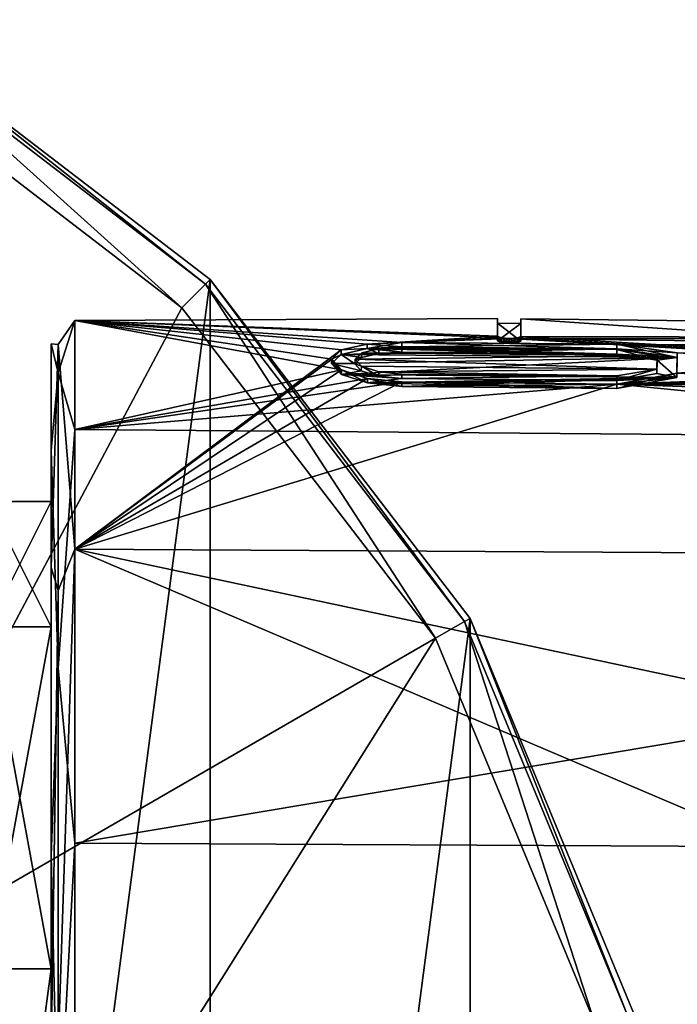
# Model space of a CAD drawing. Units: millimetres. Extents: x -149 to 149, y -43 to 39.
# Drawn here: x 96 to 110, y 9 to 30 of the extents above; entities that cross this region are included whole.
import ezdxf

# ---------------------------------------------------------------- set-up
doc = ezdxf.new("R2010")
doc.units = ezdxf.units.MM
doc.header["$LTSCALE"] = 65.185185
for name, color, linetype in [('221', 7, 'CONTINUOUS'), ('222', 7, 'CONTINUOUS'), ('242', 7, 'CONTINUOUS'), ('250', 7, 'CONTINUOUS'), ('251', 7, 'CONTINUOUS'), ('252', 7, 'CONTINUOUS'), ('253', 7, 'CONTINUOUS'), ('254', 7, 'CONTINUOUS'), ('255', 7, 'CONTINUOUS'), ('256', 7, 'CONTINUOUS'), ('257', 7, 'CONTINUOUS'), ('258', 7, 'CONTINUOUS'), ('259', 7, 'CONTINUOUS'), ('260', 7, 'CONTINUOUS'), ('261', 7, 'CONTINUOUS'), ('262', 7, 'CONTINUOUS'), ('263', 7, 'CONTINUOUS'), ('264', 7, 'CONTINUOUS'), ('265', 7, 'CONTINUOUS'), ('266', 7, 'CONTINUOUS'), ('618', 7, 'CONTINUOUS'), ('619', 7, 'CONTINUOUS'), ('621', 7, 'CONTINUOUS'), ('622', 7, 'CONTINUOUS'), ('644', 7, 'CONTINUOUS')]:
    doc.layers.add(name, color=color, linetype=linetype)

msp = doc.modelspace()

# ---------------------------------------------------------------- linework, layer by layer
at = {"layer": '221', "linetype": 'Continuous'}
for points in [[(105.9, 23.536, -4.25), (96.854, 23.873, 2.425), (105.9, 23.917), (105.9, 23.536, -4.25)], [(105.9, 23.917), (96.854, 23.873, 2.425), (105.9, 23.536, 4.25), (105.9, 23.917)], [(96.854, 23.873, 2.425), (96.854, 18.981, 14.681), (102.555, 23.247, 5.743), (96.854, 23.873, 2.425)], [(96.854, 21.542, -10.57), (96.854, 23.873, 2.425), (102.562, 22.816, -7.267), (96.854, 21.542, -10.57)], [(102.562, 22.816, -7.267), (96.854, 23.873, 2.425), (102.35, 23.047, -6.506), (102.562, 22.816, -7.267)], [(102.35, 23.047, -6.506), (96.854, 23.873, 2.425), (102.555, 23.247, -5.743), (102.35, 23.047, -6.506)], [(102.555, 23.247, -5.743), (96.854, 23.873, 2.425), (103.108, 23.37, -5.197), (102.555, 23.247, -5.743)], [(103.108, 23.37, -5.197), (96.854, 23.873, 2.425), (103.85, 23.406, -5), (103.108, 23.37, -5.197)], [(103.85, 23.406, -5), (96.854, 23.873, 2.425), (105.974, 23.503, -4.427), (103.85, 23.406, -5)], [(105.974, 23.503, -4.427), (96.854, 23.873, 2.425), (105.9, 23.536, -4.25), (105.974, 23.503, -4.427)], [(105.9, 23.536, 4.25), (96.854, 23.873, 2.425), (103.108, 23.37, 5.197), (105.9, 23.536, 4.25)], [(103.108, 23.37, 5.197), (96.854, 23.873, 2.425), (102.555, 23.247, 5.743), (103.108, 23.37, 5.197)], [(147.04, 23.445, 2.3), (147.04, 21.125, -10.425), (106.4, 23.912), (147.04, 23.445, 2.3)], [(106.4, 23.912), (147.04, 21.125, -10.425), (106.4, 23.532, -4.25), (106.4, 23.912)], [(106.4, 23.532, 4.25), (147.04, 23.445, 2.3), (106.4, 23.912), (106.4, 23.532, 4.25)], [(105.974, 23.503, 4.427), (105.9, 23.536, 4.25), (103.108, 23.37, 5.197), (105.974, 23.503, 4.427)], [(103.85, 23.406, 5), (105.974, 23.503, 4.427), (103.108, 23.37, 5.197), (103.85, 23.406, 5)], [(106.15, 23.487, -4.5), (103.85, 23.406, -5), (105.974, 23.503, -4.427), (106.15, 23.487, -4.5)], [(106.149, 23.487, 4.5), (105.974, 23.503, 4.427), (103.85, 23.406, 5), (106.149, 23.487, 4.5)], [(108.45, 23.365, -5), (103.85, 23.406, -5), (106.15, 23.487, -4.5), (108.45, 23.365, -5)], [(106.149, 23.487, 4.5), (103.85, 23.406, 5), (130.925, 23.191, 4.876), (106.149, 23.487, 4.5)], [(103.85, 23.406, 5), (108.45, 23.365, 5), (126.814, 23.212, 4.95), (103.85, 23.406, 5)], [(126.887, 23.22, 4.909), (103.85, 23.406, 5), (126.814, 23.212, 4.95), (126.887, 23.22, 4.909)], [(103.85, 23.406, 5), (126.887, 23.22, 4.909), (130.925, 23.191, 4.876), (103.85, 23.406, 5)], [(106.149, 23.487, 4.5), (147.04, 23.445, 2.3), (106.325, 23.499, 4.428), (106.149, 23.487, 4.5)], [(147.04, 23.445, 2.3), (106.149, 23.487, 4.5), (130.925, 23.191, 4.876), (147.04, 23.445, 2.3)], [(106.326, 23.5, -4.427), (147.04, 21.125, -10.425), (106.15, 23.487, -4.5), (106.326, 23.5, -4.427)], [(147.04, 21.125, -10.425), (108.45, 23.365, -5), (106.15, 23.487, -4.5), (147.04, 21.125, -10.425)], [(147.04, 23.445, 2.3), (106.4, 23.532, 4.25), (106.325, 23.499, 4.428), (147.04, 23.445, 2.3)], [(106.4, 23.532, -4.25), (147.04, 21.125, -10.425), (106.326, 23.5, -4.427), (106.4, 23.532, -4.25)], [(102.555, 23.247, 5.743), (96.854, 18.981, 14.681), (102.35, 23.047, 6.506), (102.555, 23.247, 5.743)], [(102.992, 23.181, -5.987), (109.312, 23.123, -5.994), (102.85, 23.046, -6.492), (102.992, 23.181, -5.987)], [(103.36, 23.268, -5.628), (109.312, 23.123, -5.994), (102.992, 23.181, -5.987), (103.36, 23.268, -5.628)], [(103.85, 23.294, -5.5), (108.45, 23.253, -5.5), (103.36, 23.268, -5.628), (103.85, 23.294, -5.5)], [(108.45, 23.253, -5.5), (109.312, 23.123, -5.994), (103.36, 23.268, -5.628), (108.45, 23.253, -5.5)], [(108.45, 23.365, -5), (147.04, 21.125, -10.425), (109.745, 23.182, -5.744), (108.45, 23.365, -5)], [(108.45, 23.365, 5), (109.745, 23.182, 5.744), (112.881, 23.286, 5.18), (108.45, 23.365, 5)], [(108.45, 23.365, 5), (112.881, 23.286, 5.18), (115.255, 23.278, 5.122), (108.45, 23.365, 5)], [(108.45, 23.365, 5), (115.255, 23.278, 5.122), (118.34, 23.262, 5.07), (108.45, 23.365, 5)], [(108.45, 23.365, 5), (118.34, 23.262, 5.07), (126.759, 23.199, 5.016), (108.45, 23.365, 5)], [(126.814, 23.212, 4.95), (108.45, 23.365, 5), (126.759, 23.199, 5.016), (126.814, 23.212, 4.95)], [(109.745, 23.182, -5.744), (147.04, 21.125, -10.425), (109.738, 22.75, -7.268), (109.745, 23.182, -5.744)], [(109.745, 23.182, 5.744), (109.738, 22.75, 7.268), (112.843, 22.968, 6.449), (109.745, 23.182, 5.744)], [(102.35, 23.047, 6.506), (96.854, 18.981, 14.681), (102.562, 22.816, 7.267), (102.35, 23.047, 6.506)], [(109.312, 23.123, -5.994), (109.31, 22.835, -7.011), (102.85, 23.046, -6.492), (109.312, 23.123, -5.994)], [(102.85, 23.046, -6.492), (109.31, 22.835, -7.011), (102.985, 22.895, -7.002), (102.85, 23.046, -6.492)], [(112.843, 22.968, 6.449), (109.738, 22.75, 7.268), (112.474, 22.664, 7.457), (112.843, 22.968, 6.449)], [(102.562, 22.816, 7.267), (96.854, 18.981, 14.681), (103.117, 22.632, 7.809), (102.562, 22.816, 7.267)], [(103.117, 22.632, -7.808), (96.854, 21.542, -10.57), (102.562, 22.816, -7.267), (103.117, 22.632, -7.808)], [(102.985, 22.895, -7.002), (109.31, 22.835, -7.011), (103.356, 22.777, -7.368), (102.985, 22.895, -7.002)], [(109.31, 22.835, -7.011), (108.45, 22.687, -7.5), (103.356, 22.777, -7.368), (109.31, 22.835, -7.011)], [(103.356, 22.777, -7.368), (108.45, 22.687, -7.5), (103.85, 22.729, -7.5), (103.356, 22.777, -7.368)], [(103.117, 22.632, 7.809), (96.854, 18.981, 14.681), (103.85, 22.558, 8), (103.117, 22.632, 7.809)], [(103.85, 22.558, -8), (96.854, 21.542, -10.57), (103.117, 22.632, -7.808), (103.85, 22.558, -8)], [(103.85, 22.558, 8), (96.854, 18.981, 14.681), (108.45, 22.515, 8), (103.85, 22.558, 8)], [(108.45, 22.515, -8), (96.854, 21.542, -10.57), (103.85, 22.558, -8), (108.45, 22.515, -8)], [(147.04, 21.125, -10.425), (108.45, 22.515, -8), (109.738, 22.75, -7.268), (147.04, 21.125, -10.425)], [(109.738, 22.75, 7.268), (108.45, 22.515, 8), (112.474, 22.664, 7.457), (109.738, 22.75, 7.268)], [(112.474, 22.664, 7.457), (108.45, 22.515, 8), (112.108, 22.643, 7.53), (112.474, 22.664, 7.457)], [(112.108, 22.643, 7.53), (108.45, 22.515, 8), (111.785, 22.605, 7.653), (112.108, 22.643, 7.53)], [(111.785, 22.605, 7.653), (108.45, 22.515, 8), (111.77, 22.594, 7.687), (111.785, 22.605, 7.653)], [(111.77, 22.594, 7.687), (108.45, 22.515, 8), (111.796, 22.559, 7.788), (111.77, 22.594, 7.687)], [(111.796, 22.559, 7.788), (108.45, 22.515, 8), (111.823, 22.523, 7.89), (111.796, 22.559, 7.788)], [(147.04, 21.125, -10.425), (96.854, 21.542, -10.57), (108.45, 22.515, -8), (147.04, 21.125, -10.425)], [(96.854, 18.981, 14.681), (147.04, 18.697, 14.331), (108.45, 22.515, 8), (96.854, 18.981, 14.681)], [(111.823, 22.523, 7.89), (108.45, 22.515, 8), (111.861, 22.516, 7.91), (111.823, 22.523, 7.89)], [(111.861, 22.516, 7.91), (108.45, 22.515, 8), (119.195, 22.441, 7.93), (111.861, 22.516, 7.91)], [(108.45, 22.515, 8), (147.04, 18.697, 14.331), (130.31, 22.357, 7.875), (108.45, 22.515, 8)], [(119.195, 22.441, 7.93), (108.45, 22.515, 8), (130.31, 22.357, 7.875), (119.195, 22.441, 7.93)], [(96.854, 21.542, -10.57), (147.04, 21.125, -10.425), (96.854, 12.692, -20.364), (96.854, 21.542, -10.57)], [(147.04, 21.125, -10.425), (147.04, 12.437, -20.007), (96.854, 12.692, -20.364), (147.04, 21.125, -10.425)], [(147.04, 8.313, 22.042), (147.04, 18.697, 14.331), (96.854, 18.981, 14.681), (147.04, 8.313, 22.042)], [(147.04, 8.313, 22.042), (96.854, 18.981, 14.681), (121.89, 8.325, 22.272), (147.04, 8.313, 22.042)], [(96.854, 8.337, 22.501), (121.89, 8.325, 22.272), (96.854, 18.981, 14.681), (96.854, 8.337, 22.501)], [(96.854, 12.692, -20.364), (147.04, 12.437, -20.007), (96.854, 0, -23.996), (96.854, 12.692, -20.364)], [(147.04, 12.437, -20.007), (147.04, 0, -23.558), (96.854, 0, -23.996), (147.04, 12.437, -20.007)]]:
    msp.add_3dface(points, dxfattribs=at)
at = {"layer": '222', "linetype": 'Continuous'}
for points in [[(96.35, 19.999), (96.35, 17.321, 10), (96.35, 23.375, 2.376), (96.35, 19.999)], [(96.35, 21.093, -10.35), (96.35, 19.999), (96.35, 23.375, 2.376), (96.35, 21.093, -10.35)], [(96.35, 23.375, 2.376), (96.35, 17.321, 10), (96.35, 18.585, 14.375), (96.35, 23.375, 2.376)], [(96.35, 10, -17.32), (96.35, 17.321, -10), (96.35, 21.093, -10.35), (96.35, 10, -17.32)], [(96.35, 12.428, -19.939), (96.35, 10, -17.32), (96.35, 21.093, -10.35), (96.35, 12.428, -19.939)], [(96.35, 17.321, -10), (96.35, 19.999), (96.35, 21.093, -10.35), (96.35, 17.321, -10)], [(96.35, 17.321, 10), (96.35, 10, 17.32), (96.35, 18.585, 14.375), (96.35, 17.321, 10)], [(96.35, 10, 17.32), (96.35, 8.163, 22.032), (96.35, 18.585, 14.375), (96.35, 10, 17.32)], [(96.35, 0, -20), (96.35, 10, -17.32), (96.35, 12.428, -19.939), (96.35, 0, -20)], [(96.35, 0, -23.496), (96.35, 0, -20), (96.35, 12.428, -19.939), (96.35, 0, -23.496)], [(96.35, 10, 17.32), (96.35, 0, 20), (96.35, 8.163, 22.032), (96.35, 10, 17.32)]]:
    msp.add_3dface(points, dxfattribs=at)
at = {"layer": '242', "linetype": 'Continuous'}
for points in [[(96.854, 18.981, 14.681), (96.854, 23.873, 2.425), (96.498, 23.363, 4.799), (96.854, 18.981, 14.681)], [(96.854, 23.873, 2.425), (96.854, 21.542, -10.57), (96.498, 22.756, -7.141), (96.854, 23.873, 2.425)], [(96.498, 23.363, 4.799), (96.854, 23.873, 2.425), (96.498, 22.756, -7.141), (96.498, 23.363, 4.799)], [(96.35, 21.093, -10.35), (96.35, 23.375, 2.376), (96.498, 22.756, -7.141), (96.35, 21.093, -10.35)], [(96.35, 23.375, 2.376), (96.35, 18.585, 14.375), (96.498, 23.363, 4.799), (96.35, 23.375, 2.376)], [(96.35, 23.375, 2.376), (96.498, 23.363, 4.799), (96.498, 22.756, -7.141), (96.35, 23.375, 2.376)], [(96.35, 18.585, 14.375), (96.498, 18.099, 15.534), (96.498, 23.363, 4.799), (96.35, 18.585, 14.375)], [(96.498, 18.099, 15.534), (96.854, 18.981, 14.681), (96.498, 23.363, 4.799), (96.498, 18.099, 15.534)], [(96.35, 21.093, -10.35), (96.498, 22.756, -7.141), (96.498, 16.432, -17.287), (96.35, 21.093, -10.35)], [(96.498, 22.756, -7.141), (96.854, 21.542, -10.57), (96.498, 16.432, -17.287), (96.498, 22.756, -7.141)], [(96.854, 21.542, -10.57), (96.854, 12.692, -20.364), (96.498, 16.432, -17.287), (96.854, 21.542, -10.57)], [(96.35, 12.428, -19.939), (96.35, 21.093, -10.35), (96.498, 16.432, -17.287), (96.35, 12.428, -19.939)], [(96.854, 8.337, 22.501), (96.854, 18.981, 14.681), (96.498, 8.287, 22.365), (96.854, 8.337, 22.501)], [(96.498, 8.287, 22.365), (96.854, 18.981, 14.681), (96.498, 18.099, 15.534), (96.498, 8.287, 22.365)], [(96.35, 18.585, 14.375), (96.35, 8.163, 22.032), (96.498, 18.099, 15.534), (96.35, 18.585, 14.375)], [(96.35, 8.163, 22.032), (96.498, 8.287, 22.365), (96.498, 18.099, 15.534), (96.35, 8.163, 22.032)], [(96.35, 12.428, -19.939), (96.498, 16.432, -17.287), (96.498, 5.978, -23.089), (96.35, 12.428, -19.939)], [(96.498, 16.432, -17.287), (96.854, 12.692, -20.364), (96.498, 5.978, -23.089), (96.498, 16.432, -17.287)], [(96.854, 12.692, -20.364), (96.854, 0, -23.996), (96.498, 5.978, -23.089), (96.854, 12.692, -20.364)], [(96.35, 0, -23.496), (96.35, 12.428, -19.939), (96.498, 5.978, -23.089), (96.35, 0, -23.496)]]:
    msp.add_3dface(points, dxfattribs=at)
at = {"layer": '250', "color": 7, "linetype": 'Continuous'}
for points in [[(108.45, 23.365, -5), (109.745, 23.182, -5.744), (108.449, 23.268, -4.979), (108.45, 23.365, -5)], [(108.449, 23.268, -4.979), (109.745, 23.182, -5.744), (109.745, 23.085, -5.721), (108.449, 23.268, -4.979)], [(109.745, 23.182, -5.744), (109.738, 22.75, -7.268), (109.745, 23.085, -5.721), (109.745, 23.182, -5.744)], [(109.745, 23.085, -5.721), (109.738, 22.75, -7.268), (109.738, 22.656, -7.236), (109.745, 23.085, -5.721)], [(109.738, 22.656, -7.236), (108.45, 22.515, -8), (108.449, 22.421, -7.967), (109.738, 22.656, -7.236)], [(109.738, 22.75, -7.268), (108.45, 22.515, -8), (109.738, 22.656, -7.236), (109.738, 22.75, -7.268)]]:
    msp.add_3dface(points, dxfattribs=at)
at = {"layer": '251', "color": 7, "linetype": 'Continuous'}
for points in [[(103.85, 23.406, -5), (108.45, 23.365, -5), (103.849, 23.309, -4.979), (103.85, 23.406, -5)], [(108.45, 23.365, -5), (108.449, 23.268, -4.979), (103.849, 23.309, -4.979), (108.45, 23.365, -5)]]:
    msp.add_3dface(points, dxfattribs=at)
at = {"layer": '252', "color": 7, "linetype": 'Continuous'}
for points in [[(103.108, 23.37, -5.197), (103.85, 23.406, -5), (103.106, 23.272, -5.176), (103.108, 23.37, -5.197)], [(103.85, 23.406, -5), (103.849, 23.309, -4.979), (103.106, 23.272, -5.176), (103.85, 23.406, -5)], [(102.35, 23.047, -6.506), (102.555, 23.247, -5.743), (102.554, 23.15, -5.721), (102.35, 23.047, -6.506)], [(102.554, 23.15, -5.721), (102.555, 23.247, -5.743), (103.106, 23.272, -5.176), (102.554, 23.15, -5.721)], [(102.555, 23.247, -5.743), (103.108, 23.37, -5.197), (103.106, 23.272, -5.176), (102.555, 23.247, -5.743)], [(102.349, 22.951, -6.479), (102.35, 23.047, -6.506), (102.554, 23.15, -5.721), (102.349, 22.951, -6.479)], [(102.56, 22.721, -7.236), (102.35, 23.047, -6.506), (102.349, 22.951, -6.479), (102.56, 22.721, -7.236)], [(102.562, 22.816, -7.267), (102.35, 23.047, -6.506), (102.56, 22.721, -7.236), (102.562, 22.816, -7.267)], [(103.115, 22.537, -7.775), (102.562, 22.816, -7.267), (102.56, 22.721, -7.236), (103.115, 22.537, -7.775)], [(103.117, 22.632, -7.808), (102.562, 22.816, -7.267), (103.115, 22.537, -7.775), (103.117, 22.632, -7.808)], [(103.849, 22.464, -7.967), (103.117, 22.632, -7.808), (103.115, 22.537, -7.775), (103.849, 22.464, -7.967)], [(103.85, 22.558, -8), (103.117, 22.632, -7.808), (103.849, 22.464, -7.967), (103.85, 22.558, -8)]]:
    msp.add_3dface(points, dxfattribs=at)
at = {"layer": '253', "color": 7, "linetype": 'Continuous'}
for points in [[(108.449, 22.421, -7.967), (103.85, 22.558, -8), (103.849, 22.464, -7.967), (108.449, 22.421, -7.967)], [(108.45, 22.515, -8), (103.85, 22.558, -8), (108.449, 22.421, -7.967), (108.45, 22.515, -8)]]:
    msp.add_3dface(points, dxfattribs=at)
at = {"layer": '254', "color": 7, "linetype": 'Continuous'}
for points in [[(103.85, 22.729, -7.5), (108.45, 22.687, -7.5), (103.849, 22.634, -7.469), (103.85, 22.729, -7.5)], [(103.849, 22.634, -7.469), (108.45, 22.687, -7.5), (108.449, 22.592, -7.469), (103.849, 22.634, -7.469)]]:
    msp.add_3dface(points, dxfattribs=at)
at = {"layer": '255', "color": 7, "linetype": 'Continuous'}
for points in [[(102.992, 23.181, -5.987), (102.85, 23.046, -6.492), (102.99, 23.084, -5.963), (102.992, 23.181, -5.987)], [(103.358, 23.17, -5.605), (102.992, 23.181, -5.987), (102.99, 23.084, -5.963), (103.358, 23.17, -5.605)], [(103.36, 23.268, -5.628), (102.992, 23.181, -5.987), (103.358, 23.17, -5.605), (103.36, 23.268, -5.628)], [(103.849, 23.197, -5.477), (103.36, 23.268, -5.628), (103.358, 23.17, -5.605), (103.849, 23.197, -5.477)], [(103.85, 23.294, -5.5), (103.36, 23.268, -5.628), (103.849, 23.197, -5.477), (103.85, 23.294, -5.5)], [(102.99, 23.084, -5.963), (102.85, 23.046, -6.492), (102.849, 22.95, -6.465), (102.99, 23.084, -5.963)], [(102.85, 23.046, -6.492), (102.985, 22.895, -7.002), (102.849, 22.95, -6.465), (102.85, 23.046, -6.492)], [(102.849, 22.95, -6.465), (102.985, 22.895, -7.002), (102.984, 22.8, -6.972), (102.849, 22.95, -6.465)], [(102.984, 22.8, -6.972), (102.985, 22.895, -7.002), (103.355, 22.682, -7.337), (102.984, 22.8, -6.972)], [(102.985, 22.895, -7.002), (103.356, 22.777, -7.368), (103.355, 22.682, -7.337), (102.985, 22.895, -7.002)], [(103.356, 22.777, -7.368), (103.85, 22.729, -7.5), (103.355, 22.682, -7.337), (103.356, 22.777, -7.368)], [(103.85, 22.729, -7.5), (103.849, 22.634, -7.469), (103.355, 22.682, -7.337), (103.85, 22.729, -7.5)]]:
    msp.add_3dface(points, dxfattribs=at)
at = {"layer": '256', "color": 7, "linetype": 'Continuous'}
for points in [[(103.85, 23.294, -5.5), (103.849, 23.197, -5.477), (108.449, 23.155, -5.477), (103.85, 23.294, -5.5)], [(108.45, 23.253, -5.5), (103.85, 23.294, -5.5), (108.449, 23.155, -5.477), (108.45, 23.253, -5.5)]]:
    msp.add_3dface(points, dxfattribs=at)
at = {"layer": '257', "color": 7, "linetype": 'Continuous'}
for points in [[(108.45, 23.253, -5.5), (108.449, 23.155, -5.477), (109.312, 23.026, -5.97), (108.45, 23.253, -5.5)], [(109.312, 23.123, -5.994), (108.45, 23.253, -5.5), (109.312, 23.026, -5.97), (109.312, 23.123, -5.994)], [(109.31, 22.835, -7.011), (109.312, 23.123, -5.994), (109.309, 22.74, -6.981), (109.31, 22.835, -7.011)], [(109.309, 22.74, -6.981), (109.312, 23.123, -5.994), (109.312, 23.026, -5.97), (109.309, 22.74, -6.981)], [(108.45, 22.687, -7.5), (109.31, 22.835, -7.011), (108.449, 22.592, -7.469), (108.45, 22.687, -7.5)], [(108.449, 22.592, -7.469), (109.31, 22.835, -7.011), (109.309, 22.74, -6.981), (108.449, 22.592, -7.469)]]:
    msp.add_3dface(points, dxfattribs=at)
at = {"layer": '258', "color": 7, "linetype": 'Continuous'}
for points in [[(105.9, 23.536, 4.25), (105.974, 23.503, 4.427), (105.899, 23.438, 4.232), (105.9, 23.536, 4.25)], [(105.899, 23.438, 4.232), (105.974, 23.503, 4.427), (105.972, 23.405, 4.408), (105.899, 23.438, 4.232)], [(105.974, 23.503, 4.427), (106.149, 23.487, 4.5), (105.972, 23.405, 4.408), (105.974, 23.503, 4.427)], [(105.972, 23.405, 4.408), (106.149, 23.487, 4.5), (106.148, 23.389, 4.481), (105.972, 23.405, 4.408)], [(106.149, 23.487, 4.5), (106.325, 23.499, 4.428), (106.148, 23.389, 4.481), (106.149, 23.487, 4.5)], [(106.148, 23.389, 4.481), (106.325, 23.499, 4.428), (106.325, 23.401, 4.409), (106.148, 23.389, 4.481)], [(106.325, 23.499, 4.428), (106.4, 23.532, 4.25), (106.325, 23.401, 4.409), (106.325, 23.499, 4.428)], [(106.325, 23.401, 4.409), (106.4, 23.532, 4.25), (106.399, 23.433, 4.232), (106.325, 23.401, 4.409)]]:
    msp.add_3dface(points, dxfattribs=at)
at = {"layer": '259', "color": 7, "linetype": 'Continuous'}
for points in [[(105.9, 23.536, -4.25), (105.9, 23.917), (105.899, 23.438, -4.232), (105.9, 23.536, -4.25)], [(105.9, 23.917), (105.9, 23.536, 4.25), (105.899, 23.817), (105.9, 23.917)], [(105.899, 23.438, -4.232), (105.9, 23.917), (105.899, 23.817), (105.899, 23.438, -4.232)], [(105.9, 23.536, 4.25), (105.899, 23.438, 4.232), (105.899, 23.817), (105.9, 23.536, 4.25)]]:
    msp.add_3dface(points, dxfattribs=at)
at = {"layer": '260', "color": 7, "linetype": 'Continuous'}
for points in [[(105.9, 23.536, -4.25), (105.899, 23.438, -4.232), (105.973, 23.404, -4.409), (105.9, 23.536, -4.25)], [(105.974, 23.503, -4.427), (105.9, 23.536, -4.25), (105.973, 23.404, -4.409), (105.974, 23.503, -4.427)], [(106.149, 23.389, -4.481), (105.974, 23.503, -4.427), (105.973, 23.404, -4.409), (106.149, 23.389, -4.481)], [(106.15, 23.487, -4.5), (105.974, 23.503, -4.427), (106.149, 23.389, -4.481), (106.15, 23.487, -4.5)], [(106.325, 23.401, -4.408), (106.15, 23.487, -4.5), (106.149, 23.389, -4.481), (106.325, 23.401, -4.408)], [(106.326, 23.5, -4.427), (106.15, 23.487, -4.5), (106.325, 23.401, -4.408), (106.326, 23.5, -4.427)], [(106.399, 23.433, -4.232), (106.326, 23.5, -4.427), (106.325, 23.401, -4.408), (106.399, 23.433, -4.232)], [(106.4, 23.532, -4.25), (106.326, 23.5, -4.427), (106.399, 23.433, -4.232), (106.4, 23.532, -4.25)]]:
    msp.add_3dface(points, dxfattribs=at)
at = {"layer": '261', "color": 7, "linetype": 'Continuous'}
for points in [[(106.4, 23.532, 4.25), (106.4, 23.912), (106.399, 23.433, 4.232), (106.4, 23.532, 4.25)], [(106.4, 23.912), (106.4, 23.532, -4.25), (106.399, 23.812), (106.4, 23.912)], [(106.399, 23.433, 4.232), (106.4, 23.912), (106.399, 23.812), (106.399, 23.433, 4.232)], [(106.4, 23.532, -4.25), (106.399, 23.433, -4.232), (106.399, 23.812), (106.4, 23.532, -4.25)]]:
    msp.add_3dface(points, dxfattribs=at)
at = {"layer": '262', "color": 7, "linetype": 'Continuous'}
for points in [[(109.745, 23.085, 5.721), (108.45, 23.365, 5), (108.449, 23.268, 4.979), (109.745, 23.085, 5.721)], [(109.745, 23.182, 5.744), (108.45, 23.365, 5), (109.745, 23.085, 5.721), (109.745, 23.182, 5.744)], [(109.738, 22.75, 7.268), (109.745, 23.182, 5.744), (109.738, 22.656, 7.236), (109.738, 22.75, 7.268)], [(109.738, 22.656, 7.236), (109.745, 23.182, 5.744), (109.745, 23.085, 5.721), (109.738, 22.656, 7.236)], [(108.45, 22.515, 8), (109.738, 22.75, 7.268), (108.449, 22.421, 7.967), (108.45, 22.515, 8)], [(108.449, 22.421, 7.967), (109.738, 22.75, 7.268), (109.738, 22.656, 7.236), (108.449, 22.421, 7.967)]]:
    msp.add_3dface(points, dxfattribs=at)
at = {"layer": '263', "color": 7, "linetype": 'Continuous'}
for points in [[(103.85, 22.558, 8), (108.45, 22.515, 8), (103.849, 22.464, 7.967), (103.85, 22.558, 8)], [(108.45, 22.515, 8), (108.449, 22.421, 7.967), (103.849, 22.464, 7.967), (108.45, 22.515, 8)]]:
    msp.add_3dface(points, dxfattribs=at)
at = {"layer": '264', "color": 7, "linetype": 'Continuous'}
for points in [[(103.85, 23.406, 5), (103.108, 23.37, 5.197), (103.849, 23.309, 4.979), (103.85, 23.406, 5)], [(102.555, 23.247, 5.743), (102.35, 23.047, 6.506), (102.554, 23.15, 5.721), (102.555, 23.247, 5.743)], [(103.106, 23.272, 5.176), (102.555, 23.247, 5.743), (102.554, 23.15, 5.721), (103.106, 23.272, 5.176)], [(103.108, 23.37, 5.197), (102.555, 23.247, 5.743), (103.106, 23.272, 5.176), (103.108, 23.37, 5.197)], [(103.849, 23.309, 4.979), (103.108, 23.37, 5.197), (103.106, 23.272, 5.176), (103.849, 23.309, 4.979)], [(102.554, 23.15, 5.721), (102.35, 23.047, 6.506), (102.349, 22.951, 6.479), (102.554, 23.15, 5.721)], [(102.35, 23.047, 6.506), (102.562, 22.816, 7.267), (102.349, 22.951, 6.479), (102.35, 23.047, 6.506)], [(102.349, 22.951, 6.479), (102.562, 22.816, 7.267), (102.56, 22.721, 7.236), (102.349, 22.951, 6.479)], [(102.56, 22.721, 7.236), (102.562, 22.816, 7.267), (103.115, 22.537, 7.775), (102.56, 22.721, 7.236)], [(102.562, 22.816, 7.267), (103.117, 22.632, 7.809), (103.115, 22.537, 7.775), (102.562, 22.816, 7.267)], [(103.117, 22.632, 7.809), (103.85, 22.558, 8), (103.115, 22.537, 7.775), (103.117, 22.632, 7.809)], [(103.85, 22.558, 8), (103.849, 22.464, 7.967), (103.115, 22.537, 7.775), (103.85, 22.558, 8)]]:
    msp.add_3dface(points, dxfattribs=at)
at = {"layer": '265', "color": 7, "linetype": 'Continuous'}
for points in [[(108.449, 23.268, 4.979), (103.85, 23.406, 5), (103.849, 23.309, 4.979), (108.449, 23.268, 4.979)], [(108.45, 23.365, 5), (103.85, 23.406, 5), (108.449, 23.268, 4.979), (108.45, 23.365, 5)]]:
    msp.add_3dface(points, dxfattribs=at)
at = {"layer": '266', "color": 7, "linetype": 'Continuous'}
for points in [[(105.899, 23.817), (105.899, 23.438, 4.232), (106.399, 23.812), (105.899, 23.817)], [(105.899, 23.438, -4.232), (105.899, 23.817), (106.399, 23.433, -4.232), (105.899, 23.438, -4.232)], [(106.399, 23.433, -4.232), (105.899, 23.817), (106.399, 23.812), (106.399, 23.433, -4.232)], [(105.899, 23.438, 4.232), (106.399, 23.433, 4.232), (106.399, 23.812), (105.899, 23.438, 4.232)], [(105.899, 23.438, 4.232), (105.972, 23.405, 4.408), (106.399, 23.433, 4.232), (105.899, 23.438, 4.232)], [(105.899, 23.438, -4.232), (106.399, 23.433, -4.232), (105.973, 23.404, -4.409), (105.899, 23.438, -4.232)], [(105.972, 23.405, 4.408), (106.325, 23.401, 4.409), (106.399, 23.433, 4.232), (105.972, 23.405, 4.408)], [(105.972, 23.405, 4.408), (106.148, 23.389, 4.481), (106.325, 23.401, 4.409), (105.972, 23.405, 4.408)], [(106.399, 23.433, -4.232), (106.325, 23.401, -4.408), (105.973, 23.404, -4.409), (106.399, 23.433, -4.232)], [(106.325, 23.401, -4.408), (106.149, 23.389, -4.481), (105.973, 23.404, -4.409), (106.325, 23.401, -4.408)], [(102.554, 23.15, -5.721), (103.106, 23.272, -5.176), (103.358, 23.17, -5.605), (102.554, 23.15, -5.721)], [(108.449, 23.268, 4.979), (103.106, 23.272, 5.176), (102.554, 23.15, 5.721), (108.449, 23.268, 4.979)], [(109.745, 23.085, 5.721), (108.449, 23.268, 4.979), (102.554, 23.15, 5.721), (109.745, 23.085, 5.721)], [(103.849, 23.309, -4.979), (108.449, 23.268, -4.979), (103.106, 23.272, -5.176), (103.849, 23.309, -4.979)], [(108.449, 23.268, 4.979), (103.849, 23.309, 4.979), (103.106, 23.272, 5.176), (108.449, 23.268, 4.979)], [(103.106, 23.272, -5.176), (108.449, 23.268, -4.979), (108.449, 23.155, -5.477), (103.106, 23.272, -5.176)], [(103.106, 23.272, -5.176), (103.849, 23.197, -5.477), (103.358, 23.17, -5.605), (103.106, 23.272, -5.176)], [(103.849, 23.197, -5.477), (103.106, 23.272, -5.176), (108.449, 23.155, -5.477), (103.849, 23.197, -5.477)], [(108.449, 23.268, -4.979), (109.745, 23.085, -5.721), (108.449, 23.155, -5.477), (108.449, 23.268, -4.979)], [(102.349, 22.951, -6.479), (102.554, 23.15, -5.721), (102.849, 22.95, -6.465), (102.349, 22.951, -6.479)], [(109.745, 23.085, 5.721), (102.554, 23.15, 5.721), (102.349, 22.951, 6.479), (109.745, 23.085, 5.721)], [(109.745, 23.085, 5.721), (102.349, 22.951, 6.479), (102.56, 22.721, 7.236), (109.745, 23.085, 5.721)], [(102.554, 23.15, -5.721), (103.358, 23.17, -5.605), (102.99, 23.084, -5.963), (102.554, 23.15, -5.721)], [(102.554, 23.15, -5.721), (102.99, 23.084, -5.963), (102.849, 22.95, -6.465), (102.554, 23.15, -5.721)], [(109.738, 22.656, 7.236), (109.745, 23.085, 5.721), (102.56, 22.721, 7.236), (109.738, 22.656, 7.236)], [(108.449, 23.155, -5.477), (109.745, 23.085, -5.721), (109.312, 23.026, -5.97), (108.449, 23.155, -5.477)], [(109.738, 22.656, -7.236), (109.309, 22.74, -6.981), (109.312, 23.026, -5.97), (109.738, 22.656, -7.236)], [(109.745, 23.085, -5.721), (109.738, 22.656, -7.236), (109.312, 23.026, -5.97), (109.745, 23.085, -5.721)], [(102.56, 22.721, -7.236), (102.349, 22.951, -6.479), (102.984, 22.8, -6.972), (102.56, 22.721, -7.236)], [(102.349, 22.951, -6.479), (102.849, 22.95, -6.465), (102.984, 22.8, -6.972), (102.349, 22.951, -6.479)], [(102.56, 22.721, -7.236), (102.984, 22.8, -6.972), (103.355, 22.682, -7.337), (102.56, 22.721, -7.236)], [(103.115, 22.537, -7.775), (102.56, 22.721, -7.236), (103.849, 22.634, -7.469), (103.115, 22.537, -7.775)], [(103.849, 22.634, -7.469), (102.56, 22.721, -7.236), (103.355, 22.682, -7.337), (103.849, 22.634, -7.469)], [(109.738, 22.656, 7.236), (102.56, 22.721, 7.236), (103.115, 22.537, 7.775), (109.738, 22.656, 7.236)], [(103.849, 22.464, 7.967), (109.738, 22.656, 7.236), (103.115, 22.537, 7.775), (103.849, 22.464, 7.967)], [(103.115, 22.537, -7.775), (103.849, 22.634, -7.469), (108.449, 22.592, -7.469), (103.115, 22.537, -7.775)], [(108.449, 22.421, -7.967), (103.115, 22.537, -7.775), (108.449, 22.592, -7.469), (108.449, 22.421, -7.967)], [(108.449, 22.421, 7.967), (109.738, 22.656, 7.236), (103.849, 22.464, 7.967), (108.449, 22.421, 7.967)], [(109.738, 22.656, -7.236), (108.449, 22.592, -7.469), (109.309, 22.74, -6.981), (109.738, 22.656, -7.236)], [(109.738, 22.656, -7.236), (108.449, 22.421, -7.967), (108.449, 22.592, -7.469), (109.738, 22.656, -7.236)], [(108.449, 22.421, -7.967), (103.849, 22.464, -7.967), (103.115, 22.537, -7.775), (108.449, 22.421, -7.967)]]:
    msp.add_3dface(points, dxfattribs=at)
at = {"layer": '618', "linetype": 'Continuous'}
for points in [[(99.749, 24.748, -108.296), (92.499, -30.311, -108.296), (92.499, 30.311, -108.296), (99.749, 24.748, -108.296)], [(99.749, -24.748, -108.296), (92.499, -30.311, -108.296), (99.749, 24.748, -108.296), (99.749, -24.748, -108.296)], [(105.311, 17.5, -108.296), (99.749, -24.748, -108.296), (99.749, 24.748, -108.296), (105.311, 17.5, -108.296)], [(105.311, -17.5, -108.296), (99.749, -24.748, -108.296), (105.311, 17.5, -108.296), (105.311, -17.5, -108.296)], [(108.807, 9.058, -108.296), (105.311, -17.5, -108.296), (105.311, 17.5, -108.296), (108.807, 9.058, -108.296)]]:
    msp.add_3dface(points, dxfattribs=at)
at = {"layer": '619', "linetype": 'Continuous'}
for points in [[(99.65, 24.65, -92.348), (92.499, 30.311, -108.296), (92.43, 30.19, -92.348), (99.65, 24.65, -92.348)], [(99.749, 24.748, -108.296), (92.499, 30.311, -108.296), (99.65, 24.65, -92.348), (99.749, 24.748, -108.296)], [(105.19, 17.43, -92.348), (99.749, 24.748, -108.296), (99.65, 24.65, -92.348), (105.19, 17.43, -92.348)], [(105.311, 17.5, -108.296), (99.749, 24.748, -108.296), (105.19, 17.43, -92.348), (105.311, 17.5, -108.296)], [(108.673, 9.023, -92.348), (105.311, 17.5, -108.296), (105.19, 17.43, -92.348), (108.673, 9.023, -92.348)], [(108.807, 9.058, -108.296), (105.311, 17.5, -108.296), (108.673, 9.023, -92.348), (108.807, 9.058, -108.296)]]:
    msp.add_3dface(points, dxfattribs=at)
at = {"layer": '621', "linetype": 'Continuous'}
for points in [[(99.145, 24.145, -90.833), (92.43, 30.19, -92.348), (92.073, 29.572, -90.833), (99.145, 24.145, -90.833)], [(99.65, 24.65, -92.348), (92.43, 30.19, -92.348), (99.145, 24.145, -90.833), (99.65, 24.65, -92.348)], [(104.572, 17.073, -90.833), (99.65, 24.65, -92.348), (99.145, 24.145, -90.833), (104.572, 17.073, -90.833)], [(105.19, 17.43, -92.348), (99.65, 24.65, -92.348), (104.572, 17.073, -90.833), (105.19, 17.43, -92.348)], [(107.983, 8.838, -90.833), (105.19, 17.43, -92.348), (104.572, 17.073, -90.833), (107.983, 8.838, -90.833)], [(108.673, 9.023, -92.348), (105.19, 17.43, -92.348), (107.983, 8.838, -90.833), (108.673, 9.023, -92.348)]]:
    msp.add_3dface(points, dxfattribs=at)
at = {"layer": '622', "linetype": 'Continuous'}
for points in [[(91.322, 9.424, -77.996), (99.145, 24.145, -90.833), (92.073, 29.572, -90.833), (91.322, 9.424, -77.996)], [(91.322, 9.424, -77.996), (104.572, 17.073, -90.833), (99.145, 24.145, -90.833), (91.322, 9.424, -77.996)], [(91.322, 9.424, -77.996), (93.847, 0, -77.996), (104.572, 17.073, -90.833), (91.322, 9.424, -77.996)], [(93.847, 0, -77.996), (107.983, 8.838, -90.833), (104.572, 17.073, -90.833), (93.847, 0, -77.996)]]:
    msp.add_3dface(points, dxfattribs=at)
at = {"layer": '644', "linetype": 'Continuous'}
for points in [[(96.35, 19.999), (96.35, 17.321, -10), (95, 20), (96.35, 19.999)], [(95, 20), (96.35, 17.321, -10), (95, 17.321, -10), (95, 20)], [(95, 17.321, 10), (96.35, 19.999), (95, 20), (95, 17.321, 10)], [(96.35, 17.321, 10), (96.35, 19.999), (95, 17.321, 10), (96.35, 17.321, 10)], [(96.35, 17.321, -10), (96.35, 10, -17.32), (95, 17.321, -10), (96.35, 17.321, -10)], [(95, 17.321, -10), (96.35, 10, -17.32), (95, 10, -17.321), (95, 17.321, -10)], [(96.35, 10, 17.32), (96.35, 17.321, 10), (95, 10, 17.321), (96.35, 10, 17.32)], [(95, 10, 17.321), (96.35, 17.321, 10), (95, 17.321, 10), (95, 10, 17.321)], [(95, 0, 20), (96.35, 0, 20), (96.35, 10, 17.32), (95, 0, 20)], [(96.35, 0, -20), (95, 0, -20), (95, 10, -17.321), (96.35, 0, -20)], [(96.35, 10, -17.32), (96.35, 0, -20), (95, 10, -17.321), (96.35, 10, -17.32)], [(95, 0, 20), (96.35, 10, 17.32), (95, 10, 17.321), (95, 0, 20)]]:
    msp.add_3dface(points, dxfattribs=at)

doc.saveas('drawing.dxf')
